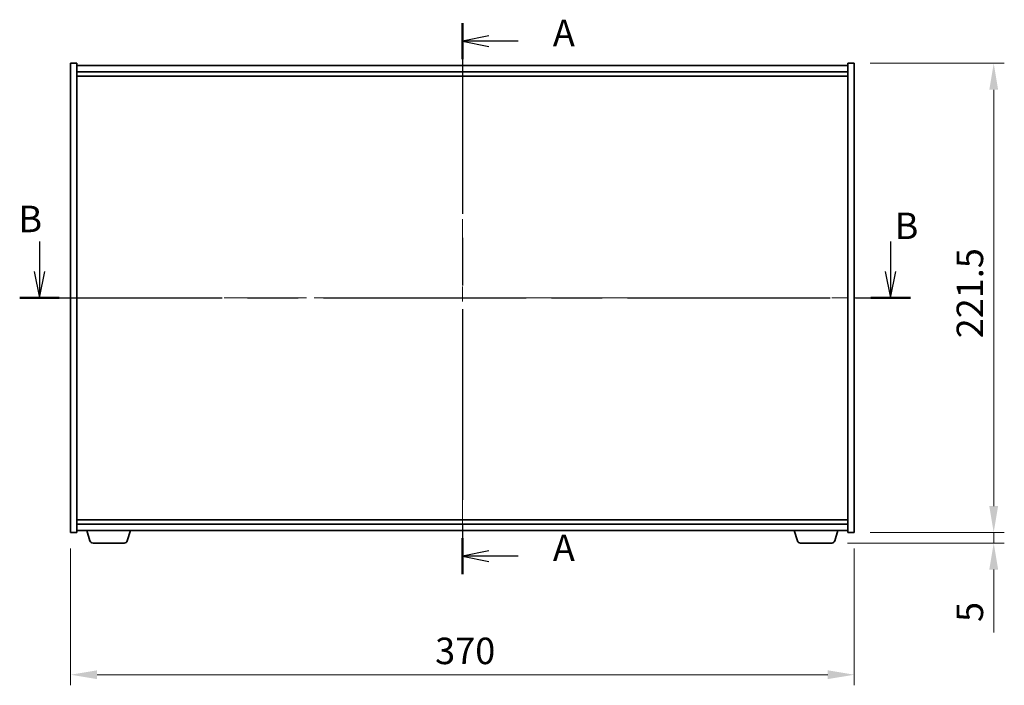
# Model space of a CAD drawing. Units: millimetres. Extents: x 0 to 9444, y 0 to 1405.
# Drawn here: x 2502 to 2967, y 509 to 823 of the extents above; entities that cross this region are included whole.
import ezdxf

# ---------------------------------------------------------------- set-up
doc = ezdxf.new("R2010")
doc.units = ezdxf.units.MM
doc.header["$LTSCALE"] = 5
doc.linetypes.add('CHAIN', pattern=[0.3543, 0.2362, -0.0295, 0.0591, -0.0295])
doc.layers.get('Defpoints').update_dxf_attribs({"lineweight": 25})
doc.layers.add('Centerline (ISO)', color=7, linetype='Continuous', lineweight=18, true_color=0x80ffff)
for name, color, linetype, lineweight in [('Dimension (ISO)', 7, 'Continuous', 18), ('Dimension (ISO) @ 1', 7, 'Continuous', 18), ('Section Line (ISO)', 7, 'CHAIN', 25), ('Visible (ISO)', 7, 'Continuous', 35)]:
    doc.layers.add(name, color=color, linetype=linetype, lineweight=lineweight)
doc.styles.add('Note Text (TK)', font='txt')
doc.dimstyles.new('Default - Method 1b (TK)', dxfattribs={"dimscale": 5, "dimtxt": 2.5, "dimasz": 2.5, "dimexe": 1, "dimexo": 1.5, "dimgap": 1, "dimtad": 1, "dimtoh": 1, "dimrnd": 1e-08, "dimdsep": 46, "dimtxsty": 'Note Text (TK)', "dimcen": 0.09, "dimdle": 5, "dimclrd": 100, "dimclre": 100, "dimclrt": 7, "dimadec": 1, "dimazin": 1, "dimtfac": 1, "dimtmove": 0, "dimatfit": 3, "dimfxl": 0, "dimtolj": 1, "dimlwd": -1, "dimlwe": -1, "dimarcsym": 0})

# ---------------------------------------------------------------- blocks, each defined once
blk = doc.blocks.new('2dTransSection0')
at = {"layer": 'Section Line (ISO)', "linetype": 'CHAIN', "ltscale": 15.243877}
blk.add_line((163.763, 172.283), (163.763, 120.274), dxfattribs=at)
at = {"layer": 'Section Line (ISO)', "linetype": 'Continuous', "lineweight": 50}
for p, q in [((163.763, 172.283), (163.763, 168.883)), ((163.763, 123.675), (163.763, 120.274))]:
    blk.add_line(p, q, dxfattribs=at)
at = {"layer": 'Section Line (ISO)', "linetype": 'Continuous'}
for p, q in [((166.263, 171.083), (163.763, 170.583)), ((166.263, 170.583), (163.763, 170.583)), ((163.763, 170.583), (166.263, 170.083)), ((169.044, 170.583), (166.263, 170.583)), ((166.263, 122.475), (163.763, 121.975)), ((166.263, 121.975), (163.763, 121.975)), ((163.763, 121.975), (166.263, 121.475)), ((169.044, 121.975), (166.263, 121.975))]:
    blk.add_line(p, q, dxfattribs=at)
at = {"layer": 'Section Line (ISO)', "char_height": 2.5, "attachment_point": 7, "style": 'Note Text (TK)'}
for insert in [(172.311, 169.34), (172.311, 120.732)]:
    blk.add_mtext('A', dxfattribs=dict(at, insert=insert))
blk = doc.blocks.new('2dTransSection1')
at = {"layer": 'Section Line (ISO)', "linetype": 'Continuous'}
for p, q in [((123.833, 151.691), (123.833, 148.853)), ((204.195, 151.691), (204.195, 148.853)), ((123.333, 148.853), (123.833, 146.353)), ((123.833, 148.853), (123.833, 146.353)), ((123.833, 146.353), (124.333, 148.853)), ((203.695, 148.853), (204.195, 146.353)), ((204.195, 148.853), (204.195, 146.353)), ((204.195, 146.353), (204.695, 148.853))]:
    blk.add_line(p, q, dxfattribs=at)
at = {"layer": 'Section Line (ISO)', "linetype": 'CHAIN', "ltscale": 16.201317}
blk.add_line((121.963, 146.353), (206.065, 146.353), dxfattribs=at)
at = {"layer": 'Section Line (ISO)', "linetype": 'Continuous', "lineweight": 50}
for p, q in [((121.963, 146.353), (125.703, 146.353)), ((202.325, 146.353), (206.065, 146.353))]:
    blk.add_line(p, q, dxfattribs=at)
at = {"layer": 'Section Line (ISO)', "char_height": 2.5, "attachment_point": 7, "style": 'Note Text (TK)'}
for insert in [(121.837, 151.777), (204.58, 151.127)]:
    blk.add_mtext('B', dxfattribs=dict(at, insert=insert))
blk = doc.blocks.new('*D118')
at = {"layer": 'Defpoints', "color": 0, "transparency": 16777216}
for p in [(2526.32, 581.02), (2896.32, 581.02), (2896.32, 513.88)]:
    blk.add_point(p, dxfattribs=at)
at = {"layer": 'Dimension (ISO)', "color": 100, "transparency": 16777216}
for p, q in [((2526.32, 573.52), (2526.32, 508.88)), ((2896.32, 573.52), (2896.32, 508.88)), ((2538.82, 513.88), (2883.82, 513.88))]:
    blk.add_line(p, q, dxfattribs=at)
for points in [[(2538.82, 515.96), (2538.82, 511.8), (2526.32, 513.88)], [(2883.82, 515.96), (2883.82, 511.8), (2896.32, 513.88)]]:
    blk.add_solid(points, dxfattribs=at)
at = {"layer": 'Dimension (ISO)', "color": 7, "transparency": 16777216, "insert": (2698.46, 525.13), "char_height": 12.5, "attachment_point": 4, "style": 'Note Text (TK)'}
blk.add_mtext('\\A1;370', dxfattribs=at)
blk = doc.blocks.new('*D119')
at = {"layer": 'Defpoints', "color": 0, "transparency": 16777216}
for p in [(2896.32, 802.52), (2896.32, 581.02), (2962.18, 581.02)]:
    blk.add_point(p, dxfattribs=at)
at = {"layer": 'Dimension (ISO)', "color": 100, "transparency": 16777216}
for p, q in [((2903.82, 802.52), (2967.18, 802.52)), ((2962.18, 790.02), (2962.18, 593.52)), ((2903.82, 581.02), (2967.18, 581.02))]:
    blk.add_line(p, q, dxfattribs=at)
for points in [[(2960.1, 790.02), (2964.27, 790.02), (2962.18, 802.52)], [(2960.1, 593.52), (2964.27, 593.52), (2962.18, 581.02)]]:
    blk.add_solid(points, dxfattribs=at)
at = {"layer": 'Dimension (ISO)', "color": 7, "transparency": 16777216, "insert": (2950.93, 672.66), "char_height": 12.5, "attachment_point": 4, "rotation": 90, "style": 'Note Text (TK)'}
blk.add_mtext('\\A1;221.5', dxfattribs=at)
blk = doc.blocks.new('*D120')
at = {"layer": 'Defpoints', "color": 0, "transparency": 16777216}
for p in [(2896.32, 581.02), (2885.7, 576.02), (2962.18, 576.02)]:
    blk.add_point(p, dxfattribs=at)
at = {"layer": 'Dimension (ISO)', "color": 100, "transparency": 16777216}
for p, q in [((2962.18, 593.52), (2962.18, 606.02)), ((2903.82, 581.02), (2967.18, 581.02)), ((2962.18, 581.02), (2962.18, 576.02)), ((2893.2, 576.02), (2967.18, 576.02)), ((2962.18, 563.52), (2962.18, 533.77))]:
    blk.add_line(p, q, dxfattribs=at)
for points in [[(2960.1, 593.52), (2964.27, 593.52), (2962.18, 581.02)], [(2960.1, 563.52), (2964.27, 563.52), (2962.18, 576.02)]]:
    blk.add_solid(points, dxfattribs=at)
at = {"layer": 'Dimension (ISO)', "color": 7, "transparency": 16777216, "insert": (2950.93, 538.77), "char_height": 12.5, "attachment_point": 4, "rotation": 90, "style": 'Note Text (TK)'}
blk.add_mtext('\\A1;5', dxfattribs=at)

msp = doc.modelspace()

# ---------------------------------------------------------------- linework, layer by layer
at = {"layer": 'Centerline (ISO)', "linetype": 'CHAIN', "ltscale": 23.990969}
for p, q in [((2711.316, 814.016), (2711.316, 569.516)), ((2513.816, 691.766), (2908.816, 691.766))]:
    msp.add_line(p, q, dxfattribs=at)
at = {"layer": 'Visible (ISO)'}
for p, q in [((2526.316, 802.516), (2529.316, 802.516)), ((2526.316, 581.016), (2526.316, 802.516)), ((2529.316, 581.016), (2529.316, 802.516)), ((2893.316, 801.516), (2529.316, 801.516)), ((2893.316, 802.516), (2893.316, 581.016)), ((2896.316, 802.516), (2893.316, 802.516)), ((2896.316, 802.516), (2896.316, 581.016)), ((2529.316, 798.516), (2893.316, 798.516)), ((2529.316, 796.516), (2893.316, 796.516)), ((2893.316, 587.016), (2529.316, 587.016)), ((2893.316, 585.016), (2529.316, 585.016)), ((2529.316, 582.016), (2893.316, 582.016)), ((2535.495, 577.085), (2534.016, 582.016)), ((2553.136, 577.085), (2554.616, 582.016)), ((2869.495, 577.085), (2868.016, 582.016)), ((2887.136, 577.085), (2888.616, 582.016)), ((2526.316, 581.016), (2529.316, 581.016)), ((2896.316, 581.016), (2893.316, 581.016)), ((2551.7, 576.016), (2536.932, 576.016)), ((2885.7, 576.016), (2870.932, 576.016))]:
    msp.add_line(p, q, dxfattribs=at)
for centre, start, end in [((2536.932, 577.516), 196.69924, 270), ((2551.7, 577.516), 270, 343.30076), ((2870.932, 577.516), 196.69924, 270), ((2885.7, 577.516), 270, 343.30076)]:
    msp.add_arc(centre, 1.5, start, end, dxfattribs=at)

# ---------------------------------------------------------------- block references
at = {"layer": 'Section Line (ISO)', "xscale": 5, "yscale": 5, "zscale": 5}
for name in ['2dTransSection0', '2dTransSection1']:
    msp.add_blockref(name, (1892.5, -40), dxfattribs=at)

# ---------------------------------------------------------------- dimensions: what is measured, and where the dimension line sits
at = {"layer": 'Dimension (ISO) @ 1', "color": 100, "true_color": 0x00ff3f}
for base, p1, p2, angle, override, picture, middle in [((2962.184, 581.016), (2896.316, 802.516), (2896.316, 581.016), 90, {"dimscale": 1, "dimtxt": 12.5, "dimasz": 12.5, "dimexe": 5, "dimexo": 7.5, "dimgap": 5, "dimtoh": 0, "dimdec": 2, "dimcen": 0.45, "dimtol": 0, "dimlim": 0, "dimtp": 0, "dimtm": 0, "dimtdec": 2, "dimtix": 0, "dimtofl": 0, "dimtmove": 0, "dimatfit": 1}, '*D119', (2962.184, 691.766)), ((2962.184, 576.016), (2896.316, 581.016), (2885.7, 576.016), 270, {"dimscale": 1, "dimtxt": 12.5, "dimasz": 12.5, "dimexe": 5, "dimexo": 7.5, "dimgap": 5, "dimtoh": 0, "dimdec": 2, "dimcen": 0.45, "dimtol": 0, "dimlim": 0, "dimtp": 0, "dimtm": 0, "dimtdec": 2, "dimtix": 0, "dimtofl": 1, "dimtmove": 0, "dimatfit": 1}, '*D120', (2962.184, 542.394)), ((2896.316, 513.882), (2526.316, 581.016), (2896.316, 581.016), 180, {"dimscale": 1, "dimtxt": 12.5, "dimasz": 12.5, "dimexe": 5, "dimexo": 7.5, "dimgap": 5, "dimtoh": 0, "dimdec": 2, "dimcen": 0.45, "dimtol": 0, "dimlim": 0, "dimtp": 0, "dimtm": 0, "dimtdec": 2, "dimtix": 0, "dimtofl": 0, "dimtmove": 0, "dimatfit": 1}, '*D118', (2711.316, 513.882))]:
    dim = msp.add_linear_dim(base=base, p1=p1, p2=p2, angle=angle, dimstyle='Default - Method 1b (TK)', override=override, dxfattribs=at)
    dim.commit()
    dim.dimension.update_dxf_attribs({"geometry": picture, "text_midpoint": middle, "dimtype": 128})

doc.saveas('drawing.dxf')
